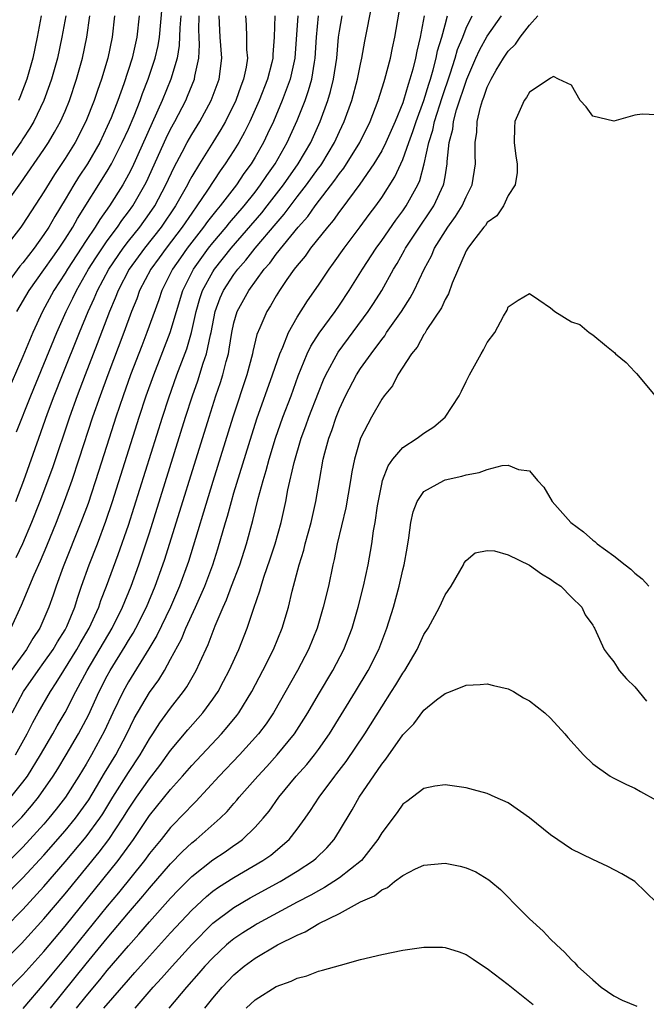
# Model space of a CAD drawing. Units: inches. Extents: x 2595000 to 2598000, y 1500000 to 1503000.
# Drawn here: x 2595805 to 2595864, y 1501679 to 1501773 of the extents above; entities that cross this region are included whole.
import ezdxf

# ---------------------------------------------------------------- set-up
doc = ezdxf.new("R2010")
doc.units = ezdxf.units.IN
doc.header["$MEASUREMENT"] = 0
doc.layers.add('LD25951500_2ft', color=71, linetype='Continuous')

msp = doc.modelspace()

# ---------------------------------------------------------------- linework, layer by layer
at = {"layer": 'LD25951500_2ft'}
for points, elevation in [([(2595803, 1501695.195), (2595804.897, 1501697.103), (2595805.829, 1501698.171), (2595806.492, 1501699), (2595807.882, 1501701), (2595808.317, 1501701.683), (2595809.115, 1501703), (2595810.278, 1501705), (2595810.535, 1501705.465), (2595811.218, 1501706.782), (2595812.24, 1501709), (2595813, 1501710.5), (2595813.269, 1501711), (2595814.69, 1501713.31), (2595815, 1501713.842), (2595815.452, 1501714.549), (2595815.697, 1501715), (2595816.705, 1501717), (2595817.55, 1501719), (2595818.271, 1501721), (2595818.454, 1501721.546), (2595822.644, 1501735), (2595823.29, 1501737), (2595823.723, 1501738.277), (2595823.946, 1501739), (2595824.254, 1501740.254), (2595824.469, 1501741), (2595824.563, 1501741.437), (2595824.804, 1501743), (2595825, 1501743.916), (2595825.307, 1501745), (2595826.402, 1501747), (2595827.877, 1501749), (2595828.409, 1501749.591), (2595829, 1501750.417), (2595831.076, 1501753), (2595831.988, 1501754.012), (2595832.685, 1501755), (2595834.574, 1501757.426), (2595835, 1501758.059), (2595835.416, 1501758.584), (2595836.916, 1501761), (2595837.903, 1501763), (2595838.679, 1501765), (2595839.226, 1501766.774), (2595839.309, 1501767), (2595839.829, 1501769), (2595840.018, 1501769.981), (2595840.243, 1501771), (2595840.66, 1501773.34)], 8618), ([(2595803.855, 1501699), (2595805, 1501700.411), (2595805.429, 1501701), (2595806.685, 1501703), (2595807.843, 1501705), (2595808.253, 1501705.747), (2595809, 1501707.035), (2595810.013, 1501709), (2595811.079, 1501711), (2595813.45, 1501715), (2595814.436, 1501717), (2595815.248, 1501719), (2595815.981, 1501721), (2595816.249, 1501721.751), (2595817, 1501724.041), (2595820.425, 1501735), (2595821.077, 1501737), (2595821.579, 1501738.422), (2595822.096, 1501740.096), (2595822.405, 1501741), (2595822.779, 1501742.779), (2595822.841, 1501743), (2595823.227, 1501745), (2595823.701, 1501746.299), (2595824.014, 1501747), (2595825, 1501748.499), (2595825.376, 1501749), (2595826.137, 1501749.863), (2595827.026, 1501751), (2595829, 1501753.335), (2595829.773, 1501754.227), (2595831, 1501755.864), (2595831.886, 1501757), (2595833, 1501758.564), (2595833.191, 1501758.809), (2595833.32, 1501759), (2595834.529, 1501761), (2595835, 1501762.05), (2595835.452, 1501763), (2595836.169, 1501765), (2595836.717, 1501767), (2595837, 1501768.437), (2595837.129, 1501769), (2595837.404, 1501770.596), (2595838.11, 1501774.11)], 8616), ([(2595804.436, 1501745), (2595805.581, 1501747), (2595807, 1501748.944), (2595807.839, 1501750.161), (2595808.445, 1501751), (2595809, 1501751.842), (2595809.732, 1501753), (2595810.179, 1501753.821), (2595813, 1501758.286), (2595813.41, 1501759), (2595814.421, 1501761), (2595815, 1501762.283), (2595815.53, 1501763.53), (2595816.111, 1501765), (2595816.341, 1501765.659), (2595816.884, 1501767), (2595817.549, 1501769), (2595817.809, 1501770.191), (2595817.942, 1501771), (2595818.185, 1501773.815)], 8598), ([(2595803, 1501754.654), (2595804.822, 1501757.178), (2595807, 1501760.342), (2595807.428, 1501761), (2595808.008, 1501761.992), (2595808.565, 1501763), (2595809, 1501763.989), (2595809.415, 1501765), (2595810.092, 1501767), (2595810.654, 1501769), (2595811.066, 1501771), (2595811.347, 1501773)], 8592), ([(2595803, 1501680.138), (2595805, 1501682.162), (2595807, 1501684.389), (2595809, 1501686.779), (2595814.018, 1501693), (2595815.493, 1501695), (2595817, 1501697.261), (2595819, 1501699.728), (2595820.139, 1501701), (2595821, 1501702.011), (2595823.806, 1501705), (2595824.368, 1501705.632), (2595825.266, 1501706.735), (2595825.461, 1501707), (2595826.685, 1501709), (2595827.73, 1501711), (2595828.737, 1501713), (2595829.561, 1501715), (2595830.157, 1501717), (2595830.522, 1501718.522), (2595831.166, 1501721), (2595831.611, 1501722.389), (2595831.757, 1501723), (2595832.32, 1501725), (2595832.773, 1501727), (2595833.105, 1501729), (2595833.462, 1501731), (2595833.607, 1501731.608), (2595833.989, 1501733), (2595834.269, 1501733.731), (2595834.686, 1501735), (2595835, 1501735.788), (2595835.562, 1501737), (2595836.619, 1501739), (2595837, 1501739.589), (2595837.993, 1501741), (2595839, 1501742.361), (2595839.291, 1501742.709), (2595839.471, 1501743), (2595840.873, 1501745), (2595841.703, 1501746.297), (2595842.076, 1501747), (2595843.016, 1501749), (2595843.711, 1501750.289), (2595844.008, 1501751), (2595845.256, 1501753), (2595846.001, 1501753.999), (2595846.62, 1501755), (2595847, 1501755.848), (2595847.585, 1501757), (2595847.887, 1501759), (2595847.855, 1501759.855), (2595847.854, 1501761), (2595848.006, 1501761.994), (2595848.039, 1501763), (2595848.354, 1501764.354), (2595848.562, 1501765), (2595848.693, 1501765.307), (2595849, 1501766.251), (2595849.256, 1501766.744), (2595849.361, 1501767), (2595849.862, 1501767.862), (2595850.55, 1501769), (2595851, 1501769.648), (2595851.677, 1501770.323), (2595852.13, 1501771), (2595853, 1501772.108), (2595853.781, 1501773)], 8628), ([(2595803, 1501683.284), (2595804.861, 1501685.139), (2595807, 1501687.473), (2595809, 1501689.837), (2595812.223, 1501693.777), (2595813.155, 1501695), (2595814.47, 1501697), (2595815, 1501697.874), (2595815.762, 1501699), (2595817, 1501700.729), (2595817.989, 1501702.011), (2595819, 1501703.422), (2595820.625, 1501705.375), (2595822.052, 1501707), (2595823, 1501708.285), (2595823.49, 1501709), (2595824.023, 1501709.977), (2595824.538, 1501711), (2595825.449, 1501713), (2595826.267, 1501715), (2595826.89, 1501716.89), (2595827.46, 1501718.54), (2595827.576, 1501719), (2595827.834, 1501719.834), (2595828.439, 1501721.561), (2595828.902, 1501723), (2595829.464, 1501725), (2595829.907, 1501727), (2595830.112, 1501728.111), (2595830.702, 1501730.702), (2595831.382, 1501733), (2595831.821, 1501734.179), (2595832.105, 1501735), (2595833, 1501737.336), (2595833.478, 1501738.522), (2595833.699, 1501739), (2595834.864, 1501741.136), (2595837.734, 1501745), (2595838.235, 1501745.765), (2595839, 1501747.002), (2595840.106, 1501749), (2595840.453, 1501749.547), (2595841.175, 1501750.825), (2595841.258, 1501751), (2595842.576, 1501753), (2595843.568, 1501754.432), (2595843.935, 1501755), (2595844.871, 1501757), (2595844.901, 1501757.099), (2595845, 1501757.755), (2595845.218, 1501759), (2595845.218, 1501759.218), (2595845.391, 1501761), (2595845.731, 1501762.27), (2595845.804, 1501763), (2595846.1, 1501764.1), (2595847.064, 1501767), (2595847.926, 1501769), (2595848.262, 1501769.738), (2595849, 1501771.081), (2595850.345, 1501773)], 8626), ([(2595803, 1501689.328), (2595805, 1501691.353), (2595807, 1501693.513), (2595809, 1501695.801), (2595809.986, 1501697), (2595811, 1501698.399), (2595811.239, 1501698.761), (2595811.98, 1501699.98), (2595812.734, 1501701.265), (2595813.793, 1501703), (2595814.848, 1501705), (2595815.56, 1501706.44), (2595817, 1501708.907), (2595817.874, 1501710.126), (2595818.408, 1501711), (2595819, 1501712.061), (2595820.026, 1501713.974), (2595820.437, 1501715), (2595821.355, 1501717), (2595822.24, 1501719), (2595822.988, 1501721), (2595823.478, 1501722.522), (2595824.191, 1501725), (2595824.384, 1501725.616), (2595824.756, 1501727), (2595825, 1501727.819), (2595826.399, 1501732.399), (2595827.175, 1501734.825), (2595828.663, 1501739), (2595829.333, 1501741), (2595829.619, 1501741.619), (2595830.165, 1501743), (2595831, 1501744.469), (2595831.975, 1501746.025), (2595833, 1501747.497), (2595834.008, 1501749), (2595834.435, 1501749.565), (2595835.447, 1501751), (2595836.976, 1501753.024), (2595837.815, 1501754.185), (2595838.435, 1501755), (2595839, 1501755.803), (2595840.247, 1501757.753), (2595841, 1501759.385), (2595841.566, 1501761), (2595841.953, 1501762.047), (2595842.256, 1501763), (2595843.004, 1501765), (2595843.46, 1501766.54), (2595843.618, 1501767), (2595843.886, 1501767.886), (2595844.169, 1501769), (2595844.304, 1501769.696), (2595844.709, 1501771), (2595845, 1501772.159), (2595845.239, 1501773)], 8622), ([(2595843.018, 1501773), (2595842.656, 1501771), (2595842.33, 1501769.67), (2595842.21, 1501769), (2595841.956, 1501767.957), (2595841.682, 1501767), (2595841.498, 1501766.502), (2595841.079, 1501765), (2595841, 1501764.769), (2595840.284, 1501763), (2595839.394, 1501761), (2595839, 1501760.227), (2595838.269, 1501759), (2595836.939, 1501757.061), (2595835.235, 1501754.766), (2595835, 1501754.474), (2595834.394, 1501753.606), (2595833.854, 1501753), (2595832.262, 1501751), (2595831.748, 1501750.252), (2595831, 1501749.372), (2595830.716, 1501749), (2595830.022, 1501748.022), (2595829.326, 1501747), (2595829, 1501746.479), (2595828.463, 1501745.537), (2595828.11, 1501745), (2595827.469, 1501743.469), (2595827.181, 1501742.819), (2595826.791, 1501741.209), (2595826.753, 1501741), (2595826.224, 1501739), (2595824.9, 1501735), (2595823, 1501728.894), (2595820.685, 1501721.315), (2595819.853, 1501719), (2595818.978, 1501717), (2595817.69, 1501714.31), (2595816.938, 1501713.062), (2595815, 1501709.939), (2595814.488, 1501709), (2595813.528, 1501707), (2595812.726, 1501705.274), (2595811.506, 1501703), (2595811, 1501702.128), (2595810.318, 1501701), (2595809.046, 1501699), (2595808.151, 1501697.849), (2595807.473, 1501697), (2595807, 1501696.456), (2595805.672, 1501695), (2595805, 1501694.277), (2595803, 1501692.283)], 8620), ([(2595816.02, 1501773), (2595815.809, 1501771), (2595815.365, 1501769), (2595814.571, 1501766.571), (2595813.991, 1501765), (2595813.359, 1501763.359), (2595813, 1501762.517), (2595812.278, 1501761), (2595811.116, 1501759), (2595810.275, 1501757.725), (2595809.823, 1501757), (2595809, 1501755.603), (2595808.016, 1501753.984), (2595807.461, 1501753), (2595807, 1501752.284), (2595806.077, 1501751), (2595805, 1501749.611), (2595804.713, 1501749.287), (2595803.034, 1501747)], 8596), ([(2595809.069, 1501773), (2595808.699, 1501771), (2595808.273, 1501769), (2595807.707, 1501767), (2595807.527, 1501766.473), (2595806.98, 1501765), (2595806.026, 1501763), (2595805.649, 1501762.351), (2595805, 1501761.364), (2595804.864, 1501761.136), (2595803.22, 1501758.78)], 8590), ([(2595813.673, 1501773), (2595813.458, 1501771), (2595813.036, 1501769), (2595812.435, 1501767), (2595812.059, 1501765.94), (2595811.752, 1501765), (2595810.972, 1501763), (2595809.943, 1501761), (2595809, 1501759.482), (2595808.008, 1501757.992), (2595807, 1501756.336), (2595805, 1501753.286), (2595804.794, 1501753), (2595803.251, 1501751)], 8594), ([(2595803.336, 1501686.664), (2595805, 1501688.351), (2595807, 1501690.533), (2595809, 1501692.867), (2595811, 1501695.248), (2595812.288, 1501697), (2595812.571, 1501697.429), (2595813.534, 1501699), (2595815, 1501701.323), (2595816.12, 1501703), (2595817, 1501704.53), (2595817.319, 1501705), (2595817.972, 1501706.028), (2595819, 1501707.422), (2595820.226, 1501709), (2595820.543, 1501709.456), (2595821.43, 1501711), (2595821.764, 1501711.764), (2595822.549, 1501713.451), (2595823.234, 1501715.234), (2595823.985, 1501717), (2595824.309, 1501717.691), (2595824.782, 1501719), (2595825.545, 1501721), (2595826.194, 1501723), (2595826.787, 1501725.213), (2595827.287, 1501727.288), (2595827.76, 1501729), (2595828.054, 1501729.946), (2595828.332, 1501731), (2595828.948, 1501733), (2595829.647, 1501735), (2595830.408, 1501737), (2595831.1, 1501738.9), (2595831.952, 1501741), (2595832.29, 1501741.71), (2595833.064, 1501742.936), (2595834.576, 1501745), (2595835, 1501745.616), (2595835.925, 1501747), (2595837.18, 1501749), (2595838.478, 1501751), (2595839, 1501751.717), (2595840.341, 1501753.66), (2595841, 1501754.544), (2595841.314, 1501755), (2595842.414, 1501757), (2595842.6, 1501757.4), (2595843.028, 1501758.973), (2595843.462, 1501761), (2595843.837, 1501762.163), (2595844.004, 1501763), (2595844.737, 1501765.263), (2595845.503, 1501767.503), (2595845.975, 1501769), (2595846.197, 1501769.804), (2595846.689, 1501771), (2595847, 1501771.825), (2595847.577, 1501773)], 8624), ([(2595819.954, 1501773), (2595819.872, 1501771.872), (2595819.818, 1501770.182), (2595819.62, 1501769), (2595819.009, 1501767), (2595818.195, 1501765), (2595815.347, 1501758.654), (2595815, 1501757.975), (2595814.46, 1501757), (2595813.195, 1501755), (2595812.285, 1501753.715), (2595811.864, 1501753), (2595811, 1501751.719), (2595809.215, 1501749), (2595809, 1501748.635), (2595807.934, 1501747), (2595806.864, 1501745), (2595805.95, 1501743), (2595805, 1501740.737), (2595803.379, 1501737)], 8600), ([(2595828.887, 1501773), (2595828.826, 1501771), (2595828.671, 1501769.329), (2595828.67, 1501769), (2595828.578, 1501768.578), (2595828.167, 1501767), (2595827.385, 1501765), (2595827, 1501764.123), (2595826.494, 1501763), (2595826.006, 1501761.994), (2595825.457, 1501761), (2595825, 1501760.25), (2595824.184, 1501759), (2595823.686, 1501758.314), (2595822.507, 1501756.507), (2595821.499, 1501755), (2595821, 1501754.325), (2595820.099, 1501753), (2595818.569, 1501751), (2595817.917, 1501750.083), (2595817.113, 1501749), (2595816.064, 1501747), (2595815.784, 1501746.216), (2595815.281, 1501745), (2595814.555, 1501743), (2595813.039, 1501739), (2595812.308, 1501737), (2595811.611, 1501735), (2595810.314, 1501731), (2595809.647, 1501729), (2595808.923, 1501727), (2595808.143, 1501725), (2595807.229, 1501722.771), (2595806.632, 1501721.367), (2595806.027, 1501720.027), (2595804.853, 1501717.147), (2595803.874, 1501715)], 8608), ([(2595831.053, 1501773), (2595830.758, 1501769), (2595830.319, 1501767), (2595829.578, 1501765), (2595828.733, 1501763), (2595828.185, 1501761.815), (2595827.785, 1501761), (2595827, 1501759.631), (2595826.62, 1501759), (2595825.941, 1501758.059), (2595825.231, 1501757), (2595823.685, 1501755), (2595823.365, 1501754.635), (2595822.483, 1501753.517), (2595822.116, 1501753), (2595820.573, 1501751), (2595819.923, 1501750.077), (2595819.183, 1501749), (2595818.178, 1501747), (2595817.883, 1501746.117), (2595816.759, 1501743), (2595816.26, 1501741.74), (2595815.213, 1501739), (2595814.491, 1501737), (2595813.81, 1501735), (2595813.164, 1501733), (2595812.169, 1501729.831), (2595811.172, 1501726.828), (2595810.49, 1501725), (2595808.806, 1501720.806), (2595808.145, 1501719), (2595807.864, 1501718.136), (2595807.467, 1501717), (2595807, 1501715.896), (2595806.593, 1501715), (2595805.958, 1501714.042), (2595805.329, 1501713), (2595803.905, 1501711)], 8610), ([(2595803.987, 1501707), (2595805.067, 1501709), (2595806.451, 1501711), (2595807, 1501711.74), (2595807.863, 1501713), (2595808.279, 1501713.721), (2595809, 1501714.843), (2595809.16, 1501715.159), (2595809.914, 1501717), (2595810.166, 1501717.834), (2595810.565, 1501719), (2595811.279, 1501721), (2595812.062, 1501723), (2595812.863, 1501725.137), (2595813.489, 1501727), (2595816.012, 1501735), (2595816.683, 1501737), (2595817.399, 1501739), (2595818.964, 1501743), (2595820.162, 1501747), (2595821.157, 1501749), (2595822.594, 1501751), (2595823, 1501751.52), (2595824.254, 1501753), (2595824.586, 1501753.414), (2595825.96, 1501755), (2595827, 1501756.318), (2595827.52, 1501757), (2595828.107, 1501757.893), (2595828.892, 1501759), (2595830.046, 1501761), (2595831, 1501763.09), (2595831.741, 1501765), (2595832.069, 1501765.931), (2595832.369, 1501767), (2595832.622, 1501768.622), (2595832.696, 1501769), (2595832.811, 1501771), (2595833.02, 1501773)], 8612), ([(2595804.316, 1501703), (2595805.414, 1501705), (2595805.936, 1501706.064), (2595806.457, 1501707), (2595807.613, 1501709), (2595808.169, 1501709.831), (2595808.872, 1501711), (2595810.122, 1501713), (2595810.437, 1501713.563), (2595811.289, 1501715), (2595812.185, 1501717), (2595812.383, 1501717.617), (2595812.917, 1501719), (2595814.025, 1501721.975), (2595815, 1501724.767), (2595815.544, 1501726.456), (2595818.217, 1501735), (2595818.816, 1501736.816), (2595819.589, 1501739), (2595820.521, 1501741.479), (2595820.983, 1501743), (2595821.431, 1501745), (2595821.773, 1501746.227), (2595822.032, 1501747), (2595823, 1501748.77), (2595823.149, 1501749), (2595824.74, 1501751), (2595827.648, 1501754.352), (2595828.163, 1501755), (2595829.692, 1501757), (2595831.093, 1501759), (2595832.275, 1501761), (2595833.175, 1501763), (2595833.893, 1501765), (2595834.15, 1501765.85), (2595834.436, 1501767), (2595834.742, 1501769), (2595834.918, 1501771), (2595835, 1501771.568), (2595835.248, 1501773)], 8614), ([(2595826.082, 1501773), (2595826.149, 1501772.149), (2595826.192, 1501771), (2595826.188, 1501769.812), (2595826.269, 1501769), (2595826.148, 1501768.148), (2595825.905, 1501767), (2595825.647, 1501766.353), (2595825.171, 1501765), (2595824.199, 1501763), (2595823.77, 1501762.23), (2595823.003, 1501761), (2595821.723, 1501759), (2595821, 1501757.788), (2595820.726, 1501757.274), (2595820.599, 1501757), (2595819.477, 1501755), (2595818.115, 1501753), (2595816.529, 1501751), (2595815.075, 1501749), (2595814.025, 1501747), (2595813.748, 1501746.252), (2595813.203, 1501745), (2595812.049, 1501741.951), (2595810.887, 1501739), (2595810.135, 1501737), (2595809.418, 1501735), (2595807.796, 1501730.204), (2595806.612, 1501727), (2595805.825, 1501725), (2595804.96, 1501723), (2595804.338, 1501721.662)], 8606), ([(2595804.338, 1501727), (2595805.085, 1501729), (2595806.497, 1501733), (2595807.348, 1501735.348), (2595807.966, 1501737), (2595808.751, 1501739), (2595810.361, 1501743), (2595811.19, 1501745), (2595811.756, 1501746.244), (2595812.068, 1501747), (2595813.143, 1501749), (2595814.508, 1501751), (2595815, 1501751.648), (2595816.077, 1501753), (2595817, 1501754.287), (2595817.489, 1501755), (2595818.56, 1501757), (2595819.324, 1501758.676), (2595820.087, 1501760.086), (2595820.561, 1501761), (2595821, 1501761.769), (2595821.772, 1501763), (2595822.847, 1501765), (2595823.594, 1501767), (2595823.868, 1501769), (2595823.698, 1501771), (2595823.656, 1501771.656), (2595823.603, 1501773)], 8604), ([(2595804.404, 1501733.596), (2595805.74, 1501737), (2595808.227, 1501743), (2595809.109, 1501745), (2595809.732, 1501746.268), (2595810.072, 1501747), (2595811.216, 1501749), (2595811.909, 1501750.091), (2595813, 1501751.684), (2595813.979, 1501753), (2595814.385, 1501753.615), (2595815, 1501754.426), (2595815.41, 1501755), (2595816.561, 1501757), (2595816.709, 1501757.291), (2595818.577, 1501761.423), (2595819, 1501762.282), (2595819.401, 1501763), (2595820.433, 1501765), (2595820.609, 1501765.391), (2595821.262, 1501767), (2595821.305, 1501767.305), (2595821.683, 1501769), (2595821.742, 1501770.258), (2595821.692, 1501771), (2595821.67, 1501771.67), (2595821.702, 1501773)], 8602), ([(2595806.719, 1501773), (2595806.341, 1501771), (2595805.93, 1501769), (2595805.362, 1501767), (2595804.717, 1501765.283), (2595804.598, 1501765)], 8588), ([(2595865, 1501763.642), (2595863.69, 1501763.69), (2595863, 1501763.59), (2595861, 1501763.023), (2595859, 1501763.495), (2595858.39, 1501764.39), (2595857.796, 1501765), (2595857, 1501766.444), (2595855.74, 1501767), (2595855.271, 1501767.271), (2595855, 1501767.116), (2595854.878, 1501767), (2595853, 1501765.776), (2595852.717, 1501765.283), (2595852.49, 1501765), (2595851.605, 1501763), (2595851.572, 1501762.428), (2595851.539, 1501761), (2595851.707, 1501759.707), (2595851.825, 1501759), (2595851.839, 1501758.161), (2595851.648, 1501757), (2595851, 1501755.977), (2595850.546, 1501755), (2595849.925, 1501754.075), (2595849, 1501753.422), (2595848.839, 1501753.161), (2595848.692, 1501753), (2595847.598, 1501751.599), (2595847.152, 1501751), (2595847, 1501750.736), (2595845.692, 1501747.692), (2595845.338, 1501746.662), (2595845, 1501746.134), (2595844.655, 1501745.345), (2595843.283, 1501743.283), (2595843.08, 1501742.92), (2595843, 1501742.822), (2595842.375, 1501741.626), (2595841.831, 1501741), (2595840.523, 1501739), (2595840.024, 1501737.976), (2595839.223, 1501737), (2595839, 1501736.697), (2595838.047, 1501735), (2595837, 1501733.011), (2595836.426, 1501731), (2595836.184, 1501729.816), (2595836.054, 1501729), (2595835.593, 1501726.407), (2595834.794, 1501723), (2595834.499, 1501721.501), (2595834.366, 1501721), (2595833.945, 1501719), (2595833.47, 1501717), (2595832.881, 1501715), (2595832.073, 1501713), (2595831.015, 1501711), (2595828.75, 1501707), (2595828.048, 1501705.952), (2595827.324, 1501705), (2595825.512, 1501703), (2595823.61, 1501701), (2595821.4, 1501698.6), (2595821, 1501698.219), (2595820.423, 1501697.577), (2595819, 1501696.128), (2595818.104, 1501695), (2595817, 1501693.652), (2595816.523, 1501693), (2595814.048, 1501689.952), (2595813, 1501688.686), (2595809, 1501683.742), (2595807.752, 1501682.248), (2595807, 1501681.314), (2595805, 1501678.998)], 8630), ([(2595807.607, 1501679), (2595811, 1501683.201), (2595813, 1501685.643), (2595815, 1501688.037), (2595816.377, 1501689.623), (2595817, 1501690.381), (2595819, 1501692.685), (2595820.14, 1501693.86), (2595821, 1501694.663), (2595821.43, 1501695), (2595823.7, 1501697), (2595824.356, 1501697.644), (2595825, 1501698.403), (2595825.286, 1501698.714), (2595825.506, 1501699), (2595827.251, 1501701), (2595828.101, 1501701.899), (2595829.096, 1501703), (2595830.729, 1501705), (2595831.621, 1501706.379), (2595832, 1501707), (2595833, 1501708.714), (2595834.369, 1501711), (2595835.413, 1501713), (2595836.189, 1501715), (2595836.778, 1501717), (2595837.278, 1501719), (2595837.705, 1501721), (2595838.06, 1501723), (2595838.232, 1501724.232), (2595838.372, 1501725), (2595838.599, 1501726.599), (2595839, 1501728.636), (2595839.09, 1501729), (2595839.621, 1501730.379), (2595840.068, 1501731), (2595841, 1501732.121), (2595842.372, 1501733), (2595843, 1501733.492), (2595843.927, 1501734.073), (2595845.02, 1501735), (2595846.331, 1501737), (2595846.559, 1501737.441), (2595847, 1501738.379), (2595847.319, 1501739), (2595848.416, 1501741), (2595848.638, 1501741.362), (2595849, 1501742.076), (2595849.716, 1501743), (2595850.557, 1501744.557), (2595850.883, 1501745.117), (2595851, 1501745.449), (2595851.939, 1501746.061), (2595853, 1501746.694), (2595853.894, 1501746.106), (2595855, 1501745.343), (2595855.41, 1501745), (2595857, 1501744.033), (2595857.777, 1501743.777), (2595858.662, 1501743), (2595859, 1501742.794), (2595860.297, 1501741.703), (2595861.095, 1501741.095), (2595861.153, 1501741), (2595862.16, 1501740.16), (2595863, 1501739.296), (2595863.142, 1501739.142), (2595864.914, 1501737)], 8632), ([(2595810.07, 1501679), (2595811, 1501680.16), (2595812.297, 1501681.702), (2595813, 1501682.574), (2595815, 1501684.912), (2595815.991, 1501686.009), (2595817, 1501687.185), (2595819, 1501689.423), (2595819.762, 1501690.238), (2595821, 1501691.489), (2595823, 1501693.059), (2595824.164, 1501693.836), (2595825, 1501694.43), (2595825.345, 1501694.655), (2595825.809, 1501695), (2595827, 1501696.147), (2595827.775, 1501697), (2595828.328, 1501697.673), (2595829.265, 1501699), (2595830.907, 1501701), (2595831.896, 1501702.104), (2595832.619, 1501703), (2595833, 1501703.509), (2595834.057, 1501705), (2595836.52, 1501709), (2595837.721, 1501711), (2595838.734, 1501713), (2595839.501, 1501715), (2595840.108, 1501717), (2595840.653, 1501719), (2595841, 1501720.535), (2595841.121, 1501721), (2595841.41, 1501722.59), (2595841.571, 1501723.57), (2595841.768, 1501725), (2595841.974, 1501726.026), (2595842.361, 1501727), (2595843, 1501727.944), (2595844.891, 1501729), (2595845, 1501729.045), (2595846.604, 1501729.396), (2595847, 1501729.538), (2595848.251, 1501729.749), (2595849, 1501730.045), (2595850.425, 1501730.425), (2595851, 1501730.441), (2595851.971, 1501730.029), (2595853, 1501729.898), (2595853.755, 1501729), (2595854.357, 1501728.357), (2595855.164, 1501727), (2595856.908, 1501725), (2595858.131, 1501724.131), (2595859, 1501723.349), (2595859.205, 1501723.205), (2595859.412, 1501723), (2595861, 1501721.863), (2595862.058, 1501721), (2595862.6, 1501720.6), (2595863, 1501720.218), (2595863.692, 1501719.692), (2595864.315, 1501719)], 8634), ([(2595812.684, 1501679), (2595815, 1501681.712), (2595815.619, 1501682.381), (2595817, 1501683.947), (2595819, 1501686.15), (2595821, 1501688.306), (2595822.394, 1501689.606), (2595823, 1501690.094), (2595823.529, 1501690.471), (2595825, 1501691.403), (2595827.746, 1501693), (2595828.485, 1501693.515), (2595830.246, 1501695), (2595831, 1501695.957), (2595831.755, 1501697), (2595832.265, 1501697.734), (2595833.062, 1501699), (2595834.565, 1501701), (2595834.764, 1501701.236), (2595835.633, 1501702.367), (2595837.391, 1501705), (2595839, 1501707.566), (2595839.944, 1501709), (2595840.353, 1501709.647), (2595841, 1501710.737), (2595841.19, 1501711), (2595842.374, 1501713), (2595843, 1501714.407), (2595843.392, 1501715), (2595844.469, 1501717), (2595845, 1501718.154), (2595845.583, 1501719), (2595846.417, 1501720.417), (2595846.738, 1501721), (2595846.815, 1501721.185), (2595847, 1501721.413), (2595847.86, 1501722.14), (2595849, 1501722.348), (2595849.674, 1501722.326), (2595851, 1501721.966), (2595853, 1501720.977), (2595854.145, 1501720.145), (2595855, 1501719.644), (2595855.373, 1501719.373), (2595855.966, 1501719), (2595857, 1501717.952), (2595857.98, 1501717), (2595858.271, 1501716.271), (2595859, 1501715.303), (2595859.099, 1501715.099), (2595859.167, 1501715), (2595859.332, 1501714.668), (2595860.073, 1501713), (2595860.469, 1501712.468), (2595861, 1501711.81), (2595861.299, 1501711.299), (2595861.511, 1501711), (2595862.208, 1501710.208), (2595863, 1501709.454), (2595864.098, 1501708.098)], 8636), ([(2595815.64, 1501679), (2595817.355, 1501681), (2595818.145, 1501681.854), (2595819.14, 1501683), (2595821, 1501685.045), (2595823, 1501687.053), (2595825, 1501688.556), (2595826.541, 1501689.459), (2595829.372, 1501691), (2595831, 1501691.99), (2595832.526, 1501693), (2595832.782, 1501693.218), (2595833.797, 1501694.203), (2595834.484, 1501695), (2595835, 1501695.814), (2595836.198, 1501697.802), (2595836.871, 1501699), (2595839, 1501702.131), (2595839.402, 1501702.598), (2595841, 1501704.902), (2595842.046, 1501705.954), (2595843, 1501707.241), (2595844.207, 1501708.207), (2595845, 1501708.806), (2595845.531, 1501709), (2595847, 1501709.599), (2595848.326, 1501709.674), (2595849, 1501709.747), (2595849.58, 1501709.58), (2595851, 1501709.255), (2595851.486, 1501709), (2595852.424, 1501708.424), (2595853, 1501708.138), (2595854.445, 1501707), (2595855, 1501706.474), (2595856.359, 1501705), (2595856.64, 1501704.64), (2595858.112, 1501703), (2595859, 1501702.161), (2595860.665, 1501701), (2595860.873, 1501700.873), (2595862.205, 1501700.205), (2595863, 1501699.856), (2595863.531, 1501699.531), (2595865, 1501698.712)], 8638), ([(2595865.069, 1501689), (2595863, 1501690.998), (2595861.745, 1501691.745), (2595860.423, 1501692.423), (2595859, 1501693.1), (2595857, 1501694.082), (2595855, 1501695.418), (2595853, 1501697.049), (2595851, 1501698.463), (2595849.762, 1501699), (2595849, 1501699.359), (2595847.691, 1501699.691), (2595847, 1501699.884), (2595845, 1501700.158), (2595844.032, 1501700.032), (2595843, 1501699.82), (2595841.396, 1501698.604), (2595841, 1501698.344), (2595840.454, 1501697.546), (2595839, 1501695.61), (2595838.648, 1501695), (2595837.075, 1501693), (2595835, 1501691.36), (2595834.48, 1501691), (2595833.57, 1501690.429), (2595833, 1501690.143), (2595832.276, 1501689.724), (2595831, 1501689.056), (2595827.197, 1501687), (2595827, 1501686.888), (2595825.848, 1501686.152), (2595825, 1501685.582), (2595824.676, 1501685.325), (2595824.303, 1501685), (2595823, 1501683.792), (2595822.255, 1501683), (2595821.68, 1501682.32), (2595820.494, 1501681), (2595818.846, 1501679)], 8640), ([(2595822.234, 1501679), (2595823, 1501679.963), (2595823.875, 1501681), (2595825, 1501682.175), (2595825.981, 1501683), (2595827, 1501683.75), (2595829.115, 1501685), (2595831, 1501685.94), (2595831.761, 1501686.24), (2595833.049, 1501687.049), (2595835, 1501687.987), (2595837, 1501689.089), (2595838.331, 1501689.669), (2595839, 1501690.231), (2595839.559, 1501690.441), (2595840.221, 1501691), (2595841, 1501691.595), (2595842.203, 1501692.203), (2595843, 1501692.558), (2595845, 1501692.733), (2595846.452, 1501692.452), (2595847, 1501692.306), (2595847.935, 1501691.935), (2595849.166, 1501691.166), (2595849.344, 1501691), (2595850.249, 1501690.249), (2595852.249, 1501688.249), (2595853, 1501687.469), (2595854.301, 1501686.301), (2595855, 1501685.544), (2595855.551, 1501685), (2595856.332, 1501684.332), (2595857, 1501683.581), (2595857.311, 1501683.311), (2595857.568, 1501683), (2595859, 1501681.688), (2595859.798, 1501681), (2595861, 1501680.181), (2595861.786, 1501679.786), (2595863.19, 1501679.19)], 8642), ([(2595826.171, 1501679), (2595827, 1501679.796), (2595829, 1501681.066), (2595830.433, 1501681.567), (2595831, 1501681.853), (2595831.912, 1501682.088), (2595833, 1501682.504), (2595833.399, 1501682.601), (2595835.101, 1501683.101), (2595837, 1501683.622), (2595839, 1501684.103), (2595841, 1501684.503), (2595842.758, 1501684.758), (2595843, 1501684.789), (2595844.778, 1501684.778), (2595845, 1501684.76), (2595846.353, 1501684.353), (2595847, 1501684.09), (2595847.667, 1501683.667), (2595848.633, 1501683), (2595849, 1501682.773), (2595851, 1501681.242), (2595853.349, 1501679.349)], 8644)]:
    msp.add_lwpolyline(points, dxfattribs=dict(at, elevation=elevation))

doc.saveas('drawing.dxf')
